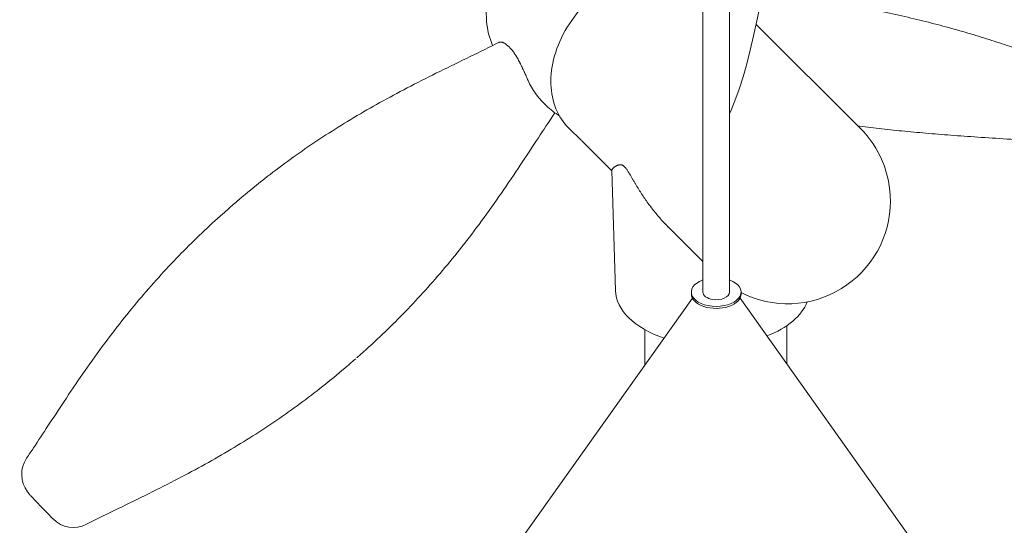
# Model space of a CAD drawing. Units: millimetres. Extents: x 19500 to 45938, y -3931 to 10411.
# Drawn here: x 23238 to 24030, y 8809 to 9215 of the extents above; entities that cross this region are included whole.
import ezdxf

# ---------------------------------------------------------------- set-up
doc = ezdxf.new("R2010")
doc.units = ezdxf.units.MM
doc.header["$LTSCALE"] = 25

# ---------------------------------------------------------------- blocks, each defined once
blk = doc.blocks.new('A$C64BC5C1D')
at = {"color": 0, "linetype": 'Continuous', "lineweight": 0, "extrusion": (-5.55112e-17, 0.816497, 0.57735)}
for p, q in [((4294.41, 9529.33), (4294.41, 9924.86)), ((4315.8, 9529.33), (4315.8, 9924.81)), ((4340.4, 9759.64), (4337.82, 9747.45)), ((4337.82, 9747.45), (4335.15, 9735.35)), ((4337.13, 9744.3), (4420.85, 9661.07)), ((4335.15, 9735.35), (4332.47, 9723.86)), ((4332.47, 9723.86), (4329.61, 9712.86)), ((4329.61, 9712.86), (4326.64, 9702.25)), ((4326.64, 9702.25), (4323.49, 9692.44)), ((4323.49, 9692.44), (4320.15, 9683.13)), ((4168.61, 9679.06), (4166.13, 9681.52)), ((4320.15, 9683.13), (4316.61, 9674.3)), ((4316.61, 9674.3), (4315.8, 9672.55)), ((4186.64, 9661.03), (4196.38, 9651.34)), ((4196.68, 9651.04), (4221.1, 9626.76)), ((4224.04, 9530.66), (4221.09, 9627.12)), ((4266.5, 9581.62), (4294.41, 9553.88)), ((4285.1, 9529.33), (4285.1, 9527.7)), ((4325.1, 9529.33), (4325.1, 9527.7)), ((4285.97, 9524.34), (4146.18, 9327.64)), ((4324.24, 9524.34), (4464.02, 9327.64)), ((4361.8, 9502.32), (4361.8, 9471.5)), ((4247.8, 9499.06), (4247.8, 9470.63))]:
    blk.add_line(p, q, dxfattribs=at)
at = {"color": 0, "linetype": 'Continuous', "lineweight": 0, "extrusion": (-2.34618e-17, 5.55112e-17, -1)}
blk.add_arc((-4362.63, 9602.5), 82.58, 134.83259, 180, dxfattribs=at)
at = {"color": 0, "linetype": 'Continuous', "lineweight": 0, "extrusion": (-2.34618e-17, 1.11022e-16, -1)}
for centre, radius, start, end in [((-4362.63, 9602.5), 82.58, 180, 297.02858), ((-3788.17, 9363.43), 23.28, 242.96174, 314.83259)]:
    blk.add_arc(centre, radius, start, end, dxfattribs=at)
at = {"color": 0, "linetype": 'Continuous', "lineweight": 0, "extrusion": (-7.89729e-17, 1.11022e-16, -1)}
blk.add_arc((-3769.82, 9382.8), 23.28, 322.92075, 34.19277, dxfattribs=at)
at = {"color": 0, "linetype": 'Continuous', "lineweight": 0, "extrusion": (3.20494e-17, 2.22045e-16, -1)}
blk.add_arc((-3770.79, 9381.52), 23.28, 316.23397, 322.91597, dxfattribs=at)
at = {"color": 0, "linetype": 'Continuous', "lineweight": 0, "extrusion": (1.43072e-16, 2.22045e-16, -1)}
blk.add_arc((-3788.17, 9363.43), 23.28, 314.83259, 316.04399, dxfattribs=at)
at = {"color": 0, "linetype": 'Continuous', "lineweight": 0}
for centre, major_axis, start_param, end_param in [((4305.1, 9529.33), (-20, 0), -1.006577, 4.14817), ((4305.1, 9529.33), (-20, 0), -1.006577, 4.14817), ((4302.16, 9531.45), (-78.13, 0), 0.017679, 1.049172), ((4305.1, 9527.7), (-20, 0), 0, 3.141593), ((4305.1, 9527.7), (-20, 0), 0, 3.141593), ((4305.1, 9529.33), (-10.7, 0), 0, 1.308997), ((4305.1, 9529.33), (-10.7, 0), 0, 1.308997), ((4305.1, 9529.33), (10.7, 0), -1.832596, 0), ((4305.1, 9529.33), (10.7, 0), -1.832596, 0), ((4302.16, 9531.45), (78.13, 0), -0.978396, -0.224215)]:
    blk.add_ellipse(centre, major_axis=major_axis, ratio=0.57735, start_param=start_param, end_param=end_param, dxfattribs=at)
for points, knots in [([(4172.91, 9833.91), (4172.54, 9833.71), (4172.16, 9833.51), (4164, 9829.03), (4156.74, 9823.66), (4143.74, 9811.24), (4138.01, 9804.17), (4128.67, 9788.91), (4125.05, 9780.71), (4120.61, 9763.93), (4119.69, 9755.35), (4121.02, 9740.23), (4122.6, 9733.67), (4125.32, 9727.5)], [6.487967, 6.487967, 6.487967, 6.487967, 6.505094, 6.505094, 6.864493, 6.864493, 7.225841, 7.225841, 7.586134, 7.586134, 7.934395, 7.934395, 8.20181, 8.20181, 8.20181, 8.20181]), ([(4186.64, 9661.03), (4182.19, 9665.44), (4178.67, 9670.77), (4173.71, 9682.77), (4172.36, 9689.47), (4171.88, 9703.82), (4172.92, 9711.5), (4177.35, 9727), (4180.83, 9734.82), (4189.82, 9749.67), (4195.35, 9756.7), (4207.91, 9769.26), (4214.93, 9774.8), (4229.81, 9783.82), (4237.67, 9787.3), (4253.48, 9791.77), (4261.43, 9792.78), (4276.44, 9792.03), (4283.53, 9790.36), (4291.45, 9786.63), (4292.95, 9785.82), (4294.41, 9784.93)], [4.094845, 4.094845, 4.094845, 4.094845, 4.382195, 4.382195, 4.681468, 4.681468, 5.002331, 5.002331, 5.334793, 5.334793, 5.669384, 5.669384, 6.003913, 6.003913, 6.3385, 6.3385, 6.6708, 6.6708, 6.990392, 6.990392, 7.068045, 7.068045, 7.068045, 7.068045]), ([(4342.42, 9770.12), (4348.23, 9769.45), (4354.02, 9768.74), (4368.19, 9766.89), (4376.55, 9765.7), (4392.51, 9763.24), (4400.12, 9761.98), (4414.88, 9759.38), (4422.02, 9758.03), (4435.94, 9755.27), (4442.71, 9753.85), (4455.93, 9750.92), (4462.38, 9749.43), (4475.06, 9746.34), (4481.3, 9744.75), (4493.48, 9741.49), (4499.44, 9739.83), (4511.11, 9736.44), (4516.82, 9734.71), (4528.07, 9731.17), (4533.6, 9729.36), (4544.45, 9725.69), (4549.77, 9723.82), (4560.17, 9720.06), (4565.26, 9718.15), (4575.25, 9714.31), (4580.15, 9712.37), (4589.78, 9708.48), (4594.51, 9706.53), (4603.73, 9702.67), (4608.23, 9700.77), (4617.01, 9697.05), (4621.28, 9695.23), (4629.58, 9691.78), (4633.6, 9690.14), (4641.08, 9687.22), (4644.54, 9685.93), (4647.99, 9684.74)], [72.545503, 72.545503, 72.545503, 72.545503, 91.987722, 91.987722, 120.406902, 120.406902, 146.781295, 146.781295, 172.030166, 172.030166, 196.50322, 196.50322, 220.368565, 220.368565, 244.04178, 244.04178, 267.344093, 267.344093, 290.366912, 290.366912, 313.432508, 313.432508, 336.391497, 336.391497, 359.233012, 359.233012, 382.153326, 382.153326, 405.211065, 405.211065, 428.166361, 428.166361, 451.000657, 451.000657, 473.447847, 473.447847, 493.591096, 493.591096, 493.591096, 493.591096]), ([(3912.07, 9595.52), (3914.56, 9597.73), (3917.07, 9599.93), (3925.41, 9607.08), (3931.3, 9611.97), (3943.28, 9621.55), (3949.38, 9626.25), (3961.75, 9635.45), (3968.03, 9639.95), (3980.73, 9648.71), (3987.15, 9652.99), (4000.28, 9661.41), (4006.98, 9665.55), (4020.65, 9673.71), (4027.63, 9677.71), (4041.9, 9685.64), (4049.19, 9689.55), (4064.22, 9697.38), (4071.96, 9701.29), (4087.86, 9709.16), (4096.02, 9713.12), (4112.07, 9720.94), (4119.96, 9724.79), (4128.63, 9729.16), (4129.47, 9729.59), (4130.31, 9730.01)], [0, 0, 0, 0, 10.000288, 10.000288, 32.951867, 32.951867, 56.037282, 56.037282, 79.194021, 79.194021, 102.342648, 102.342648, 125.971162, 125.971162, 150.108668, 150.108668, 174.94685, 174.94685, 200.974404, 200.974404, 228.233669, 228.233669, 254.706324, 254.706324, 257.564829, 257.564829, 257.564829, 257.564829]), ([(4137.27, 9727.45), (4136.7, 9727.97), (4136.15, 9728.41), (4135.08, 9729.16), (4134.56, 9729.47), (4133.93, 9729.77), (4133.8, 9729.82), (4133.55, 9729.93), (4133.43, 9729.97), (4133.07, 9730.1), (4132.83, 9730.17), (4132.14, 9730.31), (4131.72, 9730.34), (4131.13, 9730.28), (4130.94, 9730.24), (4130.67, 9730.16), (4130.58, 9730.13), (4130.45, 9730.08), (4130.41, 9730.06), (4130.35, 9730.03), (4130.33, 9730.02), (4130.31, 9730.01)], [0, 0, 0, 0, 0.125, 0.125, 0.25, 0.25, 0.28125, 0.28125, 0.3125, 0.3125, 0.375, 0.375, 0.5, 0.5, 0.5625, 0.5625, 0.59375, 0.59375, 0.609375, 0.609375, 0.6163983, 0.6163983, 0.6163983, 0.6163983]), ([(4153.76, 9699.45), (4153.52, 9699.98), (4153.28, 9700.52), (4152.8, 9701.62), (4152.55, 9702.19), (4152.04, 9703.34), (4151.78, 9703.92), (4151.38, 9704.82), (4151.25, 9705.12), (4151.05, 9705.57), (4150.98, 9705.73), (4150.84, 9706.03), (4150.77, 9706.19), (4150.42, 9706.95), (4150.14, 9707.57), (4149.57, 9708.8), (4149.29, 9709.42), (4148.7, 9710.66), (4148.4, 9711.27), (4147.94, 9712.2), (4147.79, 9712.51), (4147.56, 9712.97), (4147.48, 9713.13), (4147.32, 9713.44), (4147.24, 9713.59), (4146.85, 9714.35), (4146.54, 9714.95), (4145.9, 9716.13), (4145.58, 9716.71), (4144.92, 9717.85), (4144.59, 9718.41), (4144.17, 9719.09), (4144.09, 9719.23), (4143.92, 9719.5), (4143.83, 9719.63), (4143.58, 9720.03), (4143.41, 9720.3), (4142.89, 9721.07), (4142.55, 9721.56), (4141.87, 9722.51), (4141.52, 9722.96), (4140.83, 9723.83), (4140.48, 9724.25), (4140.04, 9724.74), (4139.96, 9724.84), (4139.78, 9725.03), (4139.52, 9725.31), (4139.26, 9725.58), (4139.08, 9725.75)], [0, 0, 0, 0, 0.0625, 0.0625, 0.125, 0.125, 0.1875, 0.1875, 0.21875, 0.21875, 0.234375, 0.234375, 0.25, 0.25, 0.3125, 0.3125, 0.375, 0.375, 0.4375, 0.4375, 0.46875, 0.46875, 0.484375, 0.484375, 0.5, 0.5, 0.5625, 0.5625, 0.625, 0.625, 0.6875, 0.6875, 0.703125, 0.703125, 0.71875, 0.71875, 0.75, 0.75, 0.8125, 0.8125, 0.875, 0.875, 0.9375, 0.9375, 0.953125, 0.953125, 0.96875, 1, 1, 1, 1]), ([(4166.13, 9681.52), (4165.25, 9682.4), (4164.39, 9683.31), (4162.22, 9685.75), (4160.96, 9687.33), (4158.61, 9690.59), (4157.51, 9692.29), (4155.49, 9695.79), (4154.57, 9697.59), (4153.76, 9699.45)], [0.0941096, 0.0941096, 0.0941096, 0.0941096, 0.25, 0.25, 0.5, 0.5, 0.75, 0.75, 1, 1, 1, 1]), ([(4175.36, 9673.36), (4173.97, 9671.32), (4172.59, 9669.27), (4167.11, 9661.09), (4163.06, 9654.93), (4154.63, 9642.09), (4150.24, 9635.41), (4140.74, 9621.14), (4135.61, 9613.55), (4125.15, 9598.52), (4119.82, 9591.08), (4109.23, 9576.8), (4103.98, 9569.96), (4093.52, 9556.81), (4088.32, 9550.5), (4077.85, 9538.24), (4072.58, 9532.29), (4061.96, 9520.71), (4056.6, 9515.09), (4045.77, 9504.11), (4040.3, 9498.75), (4028.81, 9487.92), (4022.79, 9482.45), (4016.67, 9477.1)], [2.589632, 2.589632, 2.589632, 2.589632, 10.000349, 10.000349, 32.128952, 32.128952, 56.14235, 56.14235, 83.710787, 83.710787, 111.316542, 111.316542, 137.356006, 137.356006, 162.059776, 162.059776, 186.082714, 186.082714, 209.558793, 209.558793, 232.711707, 232.711707, 257.29623, 257.29623, 257.29623, 257.29623]), ([(4576.42, 9649.58), (4573.46, 9649.83), (4570.5, 9650.06), (4558.98, 9650.94), (4550.45, 9651.52), (4534, 9652.63), (4526.06, 9653.15), (4510.83, 9654.18), (4503.53, 9654.69), (4489.52, 9655.73), (4482.8, 9656.25), (4469.62, 9657.36), (4463.16, 9657.94), (4450.55, 9659.17), (4444.4, 9659.82), (4432.27, 9661.19), (4426.31, 9661.92), (4419.97, 9662.75), (4419.5, 9662.81), (4419.04, 9662.87)], [0, 0, 0, 0, 10.000112, 10.000112, 39.052317, 39.052317, 66.595645, 66.595645, 92.48064, 92.48064, 116.858435, 116.858435, 140.862658, 140.862658, 164.354914, 164.354914, 187.777881, 187.777881, 189.633552, 189.633552, 189.633552, 189.633552]), ([(4221.09, 9627.12), (4221.09, 9627.16), (4221.09, 9627.23), (4221.1, 9627.3), (4221.11, 9627.37), (4221.12, 9627.41), (4221.2, 9627.73), (4221.37, 9628.05), (4221.78, 9628.56), (4221.94, 9628.74), (4222.31, 9629.1), (4222.51, 9629.29), (4222.98, 9629.66), (4223.23, 9629.85), (4223.8, 9630.23), (4224.1, 9630.42), (4224.6, 9630.69), (4224.77, 9630.78), (4225.13, 9630.96), (4225.32, 9631.04), (4225.71, 9631.2), (4225.91, 9631.28), (4226.34, 9631.42), (4226.56, 9631.48), (4226.9, 9631.56), (4227.02, 9631.58), (4227.26, 9631.62), (4227.39, 9631.64), (4227.64, 9631.66), (4227.77, 9631.67), (4228.04, 9631.67), (4228.17, 9631.67), (4228.45, 9631.64), (4228.6, 9631.63), (4228.82, 9631.58), (4228.89, 9631.57), (4229.05, 9631.53), (4229.13, 9631.5), (4229.36, 9631.43), (4229.53, 9631.37), (4229.86, 9631.21), (4230.03, 9631.12), (4230.3, 9630.95), (4230.39, 9630.89), (4230.53, 9630.79), (4230.58, 9630.75), (4230.67, 9630.68), (4230.72, 9630.64), (4230.96, 9630.45), (4231.15, 9630.28), (4231.54, 9629.89), (4231.74, 9629.68), (4232.04, 9629.33), (4232.14, 9629.21), (4232.29, 9629.02), (4232.34, 9628.96), (4232.44, 9628.83), (4232.49, 9628.76), (4232.75, 9628.43), (4232.95, 9628.15), (4233.35, 9627.58), (4233.55, 9627.29), (4233.94, 9626.68), (4234.14, 9626.37), (4234.43, 9625.9), (4234.53, 9625.74), (4234.73, 9625.43), (4234.83, 9625.26), (4235.12, 9624.78), (4235.32, 9624.46), (4235.71, 9623.81), (4235.9, 9623.48), (4236.48, 9622.49), (4236.86, 9621.83), (4237.63, 9620.51), (4238.02, 9619.85), (4238.8, 9618.52), (4239.19, 9617.85), (4239.97, 9616.53), (4240.37, 9615.86), (4241.16, 9614.54), (4241.57, 9613.87), (4242.38, 9612.55), (4242.79, 9611.89), (4243.4, 9610.91), (4243.61, 9610.58), (4244.03, 9609.92), (4244.24, 9609.59), (4245.29, 9607.96), (4246.14, 9606.66), (4247.88, 9604.1), (4248.76, 9602.83), (4250.56, 9600.32), (4251.47, 9599.08), (4253.32, 9596.63), (4254.27, 9595.41), (4257.14, 9591.82), (4259.13, 9589.48), (4262.92, 9585.28), (4264.7, 9583.41), (4266.54, 9581.58)], [0.3689318, 0.3689318, 0.3689318, 0.3689318, 0.3710938, 0.3730469, 0.3730469, 0.375, 0.375, 0.390625, 0.390625, 0.3984375, 0.3984375, 0.40625, 0.40625, 0.4140625, 0.4140625, 0.421875, 0.421875, 0.4257813, 0.4257813, 0.4296875, 0.4296875, 0.4335938, 0.4335938, 0.4375, 0.4375, 0.4394531, 0.4394531, 0.4414063, 0.4414063, 0.4433594, 0.4433594, 0.4453125, 0.4453125, 0.4472656, 0.4472656, 0.4482422, 0.4482422, 0.4492188, 0.4492188, 0.4511719, 0.4511719, 0.453125, 0.453125, 0.4541016, 0.4541016, 0.4545898, 0.4545898, 0.4550781, 0.4550781, 0.4570313, 0.4570313, 0.4589844, 0.4589844, 0.4599609, 0.4599609, 0.4604492, 0.4604492, 0.4609375, 0.4609375, 0.4628906, 0.4628906, 0.4648438, 0.4648438, 0.4667969, 0.4667969, 0.4677734, 0.4677734, 0.46875, 0.46875, 0.4707031, 0.4707031, 0.4726563, 0.4726563, 0.4765625, 0.4765625, 0.4804688, 0.4804688, 0.484375, 0.484375, 0.4882813, 0.4882813, 0.4921875, 0.4921875, 0.4960938, 0.4960938, 0.4980469, 0.4980469, 0.5, 0.5, 0.5078125, 0.5078125, 0.515625, 0.515625, 0.5234375, 0.5234375, 0.53125, 0.53125, 0.546875, 0.546875, 0.5600755, 0.5600755, 0.5600755, 0.5600755]), ([(3750.56, 9395.88), (3752.42, 9398.62), (3754.27, 9401.37), (3760, 9409.97), (3763.86, 9415.86), (3772.01, 9428.3), (3776.31, 9434.85), (3785.54, 9448.74), (3790.5, 9456.08), (3800.73, 9470.82), (3806, 9478.22), (3816.54, 9492.5), (3821.8, 9499.39), (3832.3, 9512.66), (3837.54, 9519.05), (3848.06, 9531.44), (3853.35, 9537.45), (3864.04, 9549.16), (3869.43, 9554.87), (3880.32, 9565.98), (3885.82, 9571.4), (3896.98, 9582.01), (3902.65, 9587.21), (3909.61, 9593.37), (3910.82, 9594.43), (3912.03, 9595.49)], [0, 0, 0, 0, 10.00042, 10.00042, 31.210335, 31.210335, 54.748701, 54.748701, 81.339831, 81.339831, 108.597578, 108.597578, 134.59927, 134.59927, 159.365096, 159.365096, 183.379121, 183.379121, 206.925417, 206.925417, 230.060627, 230.060627, 253.133939, 253.133939, 257.951607, 257.951607, 257.951607, 257.951607]), ([(4015.18, 9475.78), (4012.96, 9473.82), (4010.73, 9471.88), (4002.71, 9464.98), (3996.83, 9460.11), (3984.91, 9450.57), (3978.86, 9445.91), (3966.59, 9436.79), (3960.37, 9432.34), (3947.74, 9423.63), (3941.33, 9419.37), (3928.28, 9411.02), (3921.65, 9406.92), (3908.08, 9398.85), (3901.14, 9394.87), (3886.91, 9386.98), (3879.61, 9383.08), (3864.55, 9375.24), (3856.78, 9371.32), (3840.74, 9363.38), (3832.46, 9359.35), (3815.68, 9351.16), (3807.19, 9346.99), (3798.76, 9342.69)], [1.062067, 1.062067, 1.062067, 1.062067, 10.000283, 10.000283, 33.065204, 33.065204, 56.159478, 56.159478, 79.276502, 79.276502, 102.533089, 102.533089, 126.093799, 126.093799, 150.216674, 150.216674, 175.173741, 175.173741, 201.370808, 201.370808, 229.03854, 229.03854, 257.42966, 257.42966, 257.42966, 257.42966]), ([(3771.41, 9347.27), (3769.5, 9349.25), (3767.57, 9351.25), (3761.78, 9357.27), (3757.88, 9361.33), (3753.97, 9365.42)], [0, 0, 0, 0, 10.000197, 10.000197, 30.04998, 30.04998, 30.04998, 30.04998])]:
    blk.add_open_spline(points, degree=3, knots=knots, dxfattribs=at)
for points in [[(4138.51, 9726.3), (4138.1, 9726.68), (4137.68, 9727.06), (4137.27, 9727.45)], [(4139.08, 9725.75), (4138.89, 9725.94), (4138.7, 9726.12), (4138.51, 9726.3)], [(4167.5, 9680.2), (4167.06, 9680.61), (4166.62, 9681.04), (4166.19, 9681.46)], [(4168.61, 9679.06), (4171.75, 9675.94), (4175.27, 9673.21), (4179.03, 9670.95)], [(3911.98, 9595.45), (3912.01, 9595.47), (3912.04, 9595.5), (3912.07, 9595.52)], [(3912.15, 9595.59), (3912.11, 9595.56), (3912.07, 9595.52), (3912.03, 9595.49)], [(4016.22, 9476.71), (4016.14, 9476.63), (4016.05, 9476.56), (4015.97, 9476.48)], [(4016.54, 9476.99), (4016.43, 9476.89), (4016.33, 9476.8), (4016.22, 9476.71)], [(4016.54, 9476.99), (4016.58, 9477.02), (4016.63, 9477.06), (4016.67, 9477.1)], [(3752.21, 9367.48), (3751.89, 9367.91), (3751.57, 9368.33), (3751.25, 9368.76)]]:
    blk.add_open_spline(points, degree=3, dxfattribs=at)

msp = doc.modelspace()

# ---------------------------------------------------------------- block references
at = {"ltscale": 25}
msp.add_blockref('A$C64BC5C1D', (19492.97, -532.94), dxfattribs=at)

doc.saveas('drawing.dxf')
